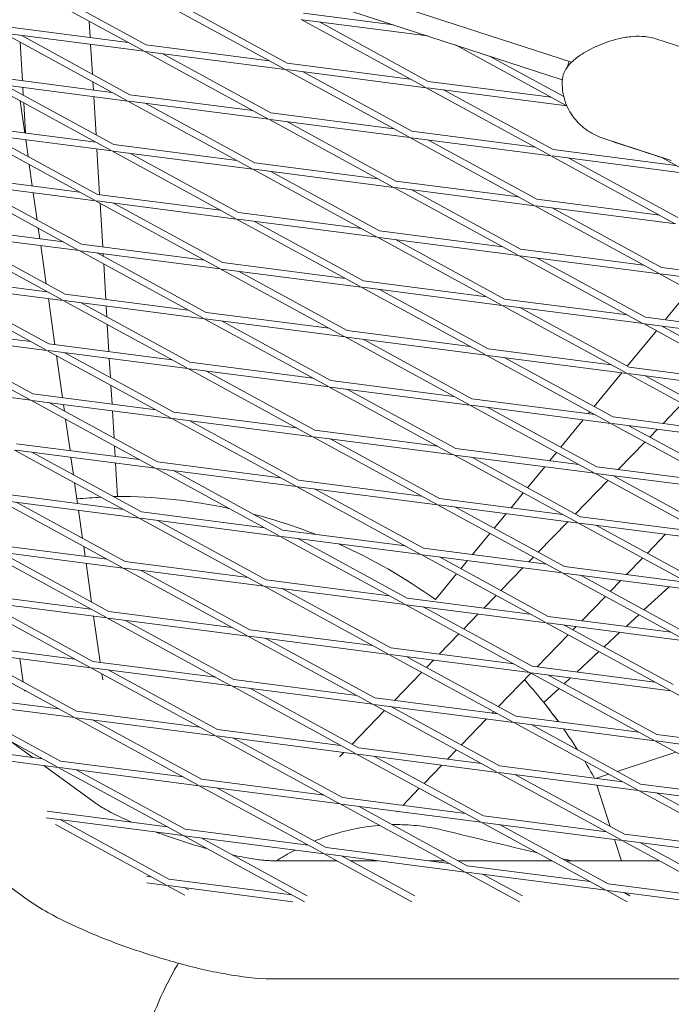
# Model space of a CAD drawing. Units: millimetres. Extents: x -6279 to 9730, y -4381 to 5590.
# Drawn here: x -457 to -309, y -1330 to -1106 of the extents above; entities that cross this region are included whole.
import ezdxf

# ---------------------------------------------------------------- set-up
doc = ezdxf.new("R2010")
doc.units = ezdxf.units.MM
doc.layers.add('DNA COMBI 01', color=7, linetype='Continuous')
doc.layers.add('SICHER-MIN', color=7, linetype='Continuous')

msp = doc.modelspace()

# ---------------------------------------------------------------- linework, layer by layer
at = {"layer": 'DNA COMBI 01', "color": 0, "linetype": 'Continuous', "lineweight": 0}
for p, q in [((-331.355, -1115.864), (-914.347, -926.437)), ((-914.992, -930.884), (-333.452, -1119.846)), ((-457.091, -1097.844), (-428.92, -1113.219)), ((-452.986, -1098.375), (-428.201, -1111.902)), ((-396.813, -1117.375), (-424.984, -1102)), ((-396.094, -1116.059), (-420.879, -1102.532)), ((-392.405, -1104.706), (-371.862, -1107.365)), ((-441.153, -1106.542), (-440.933, -1110.254)), ((-392.877, -1106.157), (-364.706, -1121.532)), ((-392.598, -1106.193), (-364.124, -1109.88)), ((-388.772, -1106.689), (-363.988, -1120.215)), ((-460.78, -1109.197), (-432.609, -1124.572)), ((-460.5, -1109.233), (-428.673, -1113.353)), ((-460.308, -1107.745), (-432.306, -1111.37)), ((-456.675, -1109.728), (-431.89, -1123.255)), ((-456.898, -1111.315), (-456.377, -1120.085)), ((-440.842, -1111.778), (-440.438, -1118.59)), ((-428.201, -1111.902), (-400.199, -1115.527)), ((-357.802, -1111.934), (-332.599, -1125.689)), ((-312.16, -1110.527), (-305.117, -1112.815)), ((-428.673, -1113.353), (-400.502, -1128.728)), ((-428.394, -1113.39), (-396.566, -1117.51)), ((-424.568, -1113.885), (-399.783, -1127.412)), ((-396.094, -1116.059), (-368.092, -1119.684)), ((-350.064, -1114.448), (-333.115, -1123.699)), ((-368.395, -1132.885), (-396.566, -1117.51)), ((-396.287, -1117.546), (-364.459, -1121.667)), ((-367.677, -1131.568), (-392.461, -1118.042)), ((-436.298, -1135.925), (-464.468, -1120.55)), ((-432.362, -1124.706), (-464.189, -1120.586)), ((-435.995, -1122.724), (-463.997, -1119.098)), ((-435.579, -1134.608), (-460.364, -1121.081)), ((-440.333, -1120.356), (-440.225, -1122.176)), ((-363.988, -1120.215), (-335.986, -1123.841)), ((-456.287, -1121.609), (-456.183, -1123.363)), ((-403.888, -1126.88), (-431.89, -1123.255)), ((-364.459, -1121.667), (-336.288, -1137.042)), ((-364.18, -1121.703), (-332.399, -1125.818)), ((-360.354, -1122.198), (-335.57, -1135.725)), ((-455.857, -1131.983), (-456.899, -1124.681)), ((-455.857, -1131.983), (-456.899, -1124.681)), ((-455.856, -1131.983), (-456.898, -1124.681)), ((-456.078, -1125.129), (-455.67, -1132.007)), ((-440.135, -1123.7), (-439.618, -1132.404)), ((-432.362, -1124.706), (-404.191, -1140.081)), ((-400.255, -1128.863), (-432.083, -1124.743)), ((-428.257, -1125.238), (-403.472, -1138.765)), ((-371.781, -1131.037), (-399.783, -1127.412)), ((-400.255, -1128.863), (-372.084, -1144.238)), ((-368.148, -1133.02), (-399.976, -1128.899)), ((-396.15, -1129.395), (-371.365, -1142.921)), ((-468.157, -1131.903), (-439.986, -1147.278)), ((-467.878, -1131.939), (-436.051, -1136.059)), ((-467.686, -1130.451), (-439.684, -1134.077)), ((-339.675, -1135.194), (-367.677, -1131.568)), ((-464.053, -1132.434), (-439.268, -1145.961)), ((-455.538, -1134.216), (-455.637, -1133.524)), ((-455.095, -1137.323), (-455.637, -1133.524)), ((-455.539, -1134.207), (-455.636, -1133.524)), ((-455.579, -1133.531), (-455.538, -1134.219)), ((-339.977, -1148.395), (-368.148, -1133.02)), ((-336.041, -1137.177), (-367.869, -1133.056)), ((-339.259, -1147.078), (-364.043, -1133.551)), ((-324.242, -1133.138), (-308.633, -1138.21)), ((-320.888, -1134.309), (-312.034, -1137.186)), ((-439.427, -1135.622), (-438.809, -1146.02)), ((-407.88, -1151.434), (-436.051, -1136.059)), ((-435.772, -1136.096), (-403.944, -1140.216)), ((-435.579, -1134.608), (-407.577, -1138.233)), ((-407.161, -1150.118), (-431.946, -1136.591)), ((-307.568, -1139.351), (-335.57, -1135.725)), ((-403.472, -1138.765), (-375.47, -1142.39)), ((-336.041, -1137.177), (-307.871, -1152.552)), ((-303.935, -1141.333), (-335.762, -1137.213)), ((-331.937, -1137.708), (-307.152, -1151.235)), ((-310.975, -1137.491), (-304.182, -1141.199)), ((-454.138, -1144.036), (-454.831, -1139.176)), ((-403.944, -1140.216), (-375.773, -1155.591)), ((-403.665, -1140.252), (-371.837, -1144.373)), ((-399.839, -1140.748), (-375.054, -1154.274)), ((-471.846, -1143.256), (-443.675, -1158.631)), ((-471.567, -1143.292), (-439.74, -1147.412)), ((-471.375, -1141.804), (-443.373, -1145.43)), ((-371.365, -1142.921), (-343.363, -1146.547)), ((-467.741, -1143.787), (-442.957, -1157.314)), ((-453.028, -1151.818), (-453.918, -1145.577)), ((-371.837, -1144.373), (-343.666, -1159.748)), ((-371.558, -1144.409), (-339.73, -1148.53)), ((-367.732, -1144.904), (-342.948, -1158.431)), ((-439.74, -1147.412), (-411.569, -1162.787)), ((-439.46, -1147.449), (-407.633, -1151.569)), ((-439.268, -1145.961), (-411.266, -1149.586)), ((-438.693, -1147.984), (-438.102, -1157.943)), ((-435.635, -1147.944), (-410.85, -1161.471)), ((-339.259, -1147.078), (-311.257, -1150.704)), ((-407.161, -1150.118), (-379.159, -1153.743)), ((-311.559, -1163.905), (-339.73, -1148.53)), ((-339.451, -1148.566), (-307.624, -1152.686)), ((-310.841, -1162.588), (-335.626, -1149.061)), ((-379.462, -1166.944), (-407.633, -1151.569)), ((-407.354, -1151.605), (-375.526, -1155.726)), ((-378.743, -1165.628), (-403.528, -1152.101)), ((-475.535, -1154.609), (-447.364, -1169.984)), ((-443.428, -1158.765), (-475.256, -1154.645)), ((-447.062, -1156.783), (-475.064, -1153.157)), ((-452.418, -1156.089), (-452.763, -1153.671)), ((-375.054, -1154.274), (-347.052, -1157.9)), ((-471.43, -1155.14), (-446.646, -1168.667)), ((-375.526, -1155.726), (-347.355, -1171.101)), ((-375.247, -1155.762), (-343.419, -1159.883)), ((-371.421, -1156.257), (-346.637, -1169.784)), ((-450.96, -1166.313), (-452.198, -1157.63)), ((-443.428, -1158.765), (-415.258, -1174.14)), ((-411.322, -1162.922), (-443.149, -1158.802)), ((-414.955, -1160.939), (-442.957, -1157.314)), ((-342.948, -1158.431), (-314.946, -1162.057)), ((-439.324, -1159.297), (-414.539, -1172.824)), ((-438.011, -1159.467), (-437.977, -1160.032)), ((-343.419, -1159.883), (-315.248, -1175.258)), ((-343.14, -1159.919), (-311.312, -1164.039)), ((-339.314, -1160.414), (-314.53, -1173.941)), ((-437.873, -1161.798), (-437.394, -1169.865)), ((-411.322, -1162.922), (-383.151, -1178.297)), ((-379.215, -1167.079), (-411.043, -1162.958)), ((-382.848, -1165.096), (-410.85, -1161.471)), ((-407.217, -1163.454), (-382.432, -1176.981)), ((-310.841, -1162.588), (-282.839, -1166.213)), ((-478.752, -1164.51), (-450.751, -1168.136)), ((-350.741, -1169.253), (-378.743, -1165.628)), ((-283.142, -1179.414), (-311.312, -1164.039)), ((-311.033, -1164.076), (-279.206, -1168.196)), ((-479.224, -1165.962), (-451.053, -1181.337)), ((-478.945, -1165.998), (-447.117, -1170.118)), ((-475.119, -1166.493), (-450.335, -1180.02)), ((-351.044, -1182.454), (-379.215, -1167.079)), ((-347.108, -1171.236), (-378.936, -1167.115)), ((-350.325, -1181.137), (-375.11, -1167.61)), ((-309.995, -1174.528), (-304.455, -1167.782)), ((-448.979, -1180.196), (-450.479, -1169.683)), ((-447.117, -1170.118), (-418.946, -1185.493)), ((-446.838, -1170.155), (-415.011, -1174.275)), ((-446.646, -1168.667), (-418.644, -1172.292)), ((-318.635, -1173.41), (-346.637, -1169.784)), ((-443.013, -1170.65), (-418.228, -1184.177)), ((-437.303, -1171.389), (-437.157, -1173.846)), ((-347.108, -1171.236), (-318.937, -1186.611)), ((-315.001, -1175.392), (-346.829, -1171.272)), ((-343.003, -1171.767), (-318.219, -1185.294)), ((-415.011, -1174.275), (-386.84, -1189.65)), ((-414.732, -1174.311), (-382.904, -1178.432)), ((-414.539, -1172.824), (-386.537, -1176.449)), ((-410.906, -1174.807), (-386.121, -1188.334)), ((-286.528, -1177.566), (-314.53, -1173.941)), ((-482.441, -1175.863), (-454.439, -1179.489)), ((-437.052, -1175.612), (-436.686, -1181.787)), ((-382.432, -1176.981), (-354.43, -1180.606)), ((-318.646, -1185.061), (-312.035, -1177.011)), ((-315.001, -1175.392), (-286.831, -1190.767)), ((-282.895, -1179.549), (-314.722, -1175.429)), ((-310.897, -1175.924), (-286.112, -1189.451)), ((-482.913, -1177.315), (-454.742, -1192.69)), ((-482.634, -1177.351), (-450.806, -1181.471)), ((-478.808, -1177.846), (-454.024, -1191.373)), ((-382.904, -1178.432), (-354.733, -1193.807)), ((-382.625, -1178.468), (-350.797, -1182.589)), ((-378.799, -1178.963), (-354.014, -1192.49)), ((-450.806, -1181.471), (-422.635, -1196.846)), ((-450.527, -1181.508), (-418.699, -1185.628)), ((-450.335, -1180.02), (-422.333, -1183.645)), ((-350.325, -1181.137), (-322.323, -1184.763)), ((-447.259, -1192.249), (-448.627, -1182.661)), ((-446.701, -1182.003), (-421.917, -1195.53)), ((-436.595, -1183.311), (-436.337, -1187.66)), ((-322.626, -1197.964), (-350.797, -1182.589)), ((-350.518, -1182.625), (-318.69, -1186.745)), ((-321.908, -1196.647), (-346.692, -1183.12)), ((-418.699, -1185.628), (-390.529, -1201.003)), ((-418.42, -1185.664), (-386.593, -1189.785)), ((-418.228, -1184.177), (-390.226, -1187.802)), ((-318.219, -1185.294), (-290.217, -1188.919)), ((-414.595, -1186.16), (-389.81, -1199.687)), ((-386.121, -1188.334), (-358.119, -1191.959)), ((-326.227, -1194.29), (-319.901, -1186.589)), ((-318.69, -1186.745), (-290.519, -1202.12)), ((-318.411, -1186.782), (-286.584, -1190.902)), ((-314.586, -1187.277), (-289.801, -1200.804)), ((-486.323, -1188.704), (-454.495, -1192.825)), ((-436.232, -1189.426), (-435.978, -1193.709)), ((-386.593, -1189.785), (-358.422, -1205.16)), ((-386.314, -1189.821), (-354.486, -1193.942)), ((-382.488, -1190.316), (-357.703, -1203.843)), ((-454.495, -1192.825), (-426.324, -1208.199)), ((-454.024, -1191.373), (-426.022, -1194.998)), ((-354.014, -1192.49), (-326.012, -1196.116)), ((-454.216, -1192.861), (-422.388, -1196.981)), ((-450.39, -1193.356), (-425.606, -1206.883)), ((-446.824, -1195.303), (-447.04, -1193.79)), ((-354.486, -1193.942), (-326.315, -1209.317)), ((-354.207, -1193.978), (-322.379, -1198.099)), ((-350.381, -1194.473), (-325.597, -1208)), ((-306.135, -1193.598), (-310.521, -1198.121)), ((-445.54, -1204.302), (-446.559, -1197.156)), ((-435.887, -1195.234), (-435.517, -1201.473)), ((-422.388, -1196.981), (-394.218, -1212.356)), ((-422.109, -1197.017), (-390.282, -1201.138)), ((-421.917, -1195.53), (-393.915, -1199.155)), ((-333.807, -1203.519), (-328.684, -1197.282)), ((-327.561, -1195.915), (-327.196, -1195.47)), ((-321.908, -1196.647), (-293.906, -1200.272)), ((-418.284, -1197.513), (-393.499, -1211.04)), ((-294.208, -1213.473), (-322.379, -1198.099)), ((-322.1, -1198.135), (-290.272, -1202.255)), ((-293.49, -1212.157), (-318.274, -1198.63)), ((-311.824, -1199.465), (-313.527, -1201.221)), ((-390.282, -1201.138), (-362.111, -1216.513)), ((-390.003, -1201.174), (-358.175, -1205.295)), ((-389.81, -1199.687), (-361.808, -1203.312)), ((-386.177, -1201.669), (-361.392, -1215.196)), ((-457.712, -1202.726), (-429.71, -1206.351)), ((-435.412, -1203.24), (-435.27, -1205.632)), ((-357.703, -1203.843), (-329.701, -1207.469)), ((-314.611, -1202.338), (-320.714, -1208.632)), ((-458.184, -1204.178), (-430.013, -1219.553)), ((-457.905, -1204.214), (-426.077, -1208.334)), ((-454.079, -1204.709), (-429.295, -1218.236)), ((-444.756, -1209.797), (-445.32, -1205.843)), ((-358.175, -1205.295), (-330.004, -1220.67)), ((-357.896, -1205.331), (-326.068, -1209.452)), ((-354.07, -1205.826), (-329.285, -1219.353)), ((-336.344, -1206.609), (-334.776, -1204.699)), ((-435.18, -1207.156), (-434.731, -1214.718)), ((-426.077, -1208.334), (-397.906, -1223.709)), ((-425.798, -1208.37), (-393.971, -1212.491)), ((-425.606, -1206.883), (-397.604, -1210.508)), ((-341.387, -1212.748), (-337.467, -1207.976)), ((-325.597, -1208), (-297.595, -1211.625)), ((-421.973, -1208.866), (-397.188, -1222.393)), ((-326.068, -1209.452), (-297.897, -1224.827)), ((-325.789, -1209.488), (-293.961, -1213.608)), ((-321.963, -1209.983), (-297.179, -1223.51)), ((-443.82, -1216.355), (-444.491, -1211.651)), ((-393.971, -1212.491), (-365.8, -1227.866)), ((-393.692, -1212.527), (-361.864, -1216.648)), ((-393.499, -1211.04), (-365.497, -1214.665)), ((-389.866, -1213.022), (-365.081, -1226.549)), ((-323.087, -1211.079), (-330.479, -1218.702)), ((-461.401, -1214.079), (-433.399, -1217.704)), ((-361.392, -1215.196), (-333.39, -1218.822)), ((-345.127, -1217.302), (-342.356, -1213.928)), ((-461.873, -1215.531), (-433.702, -1230.906)), ((-461.594, -1215.567), (-429.766, -1219.687)), ((-457.768, -1216.062), (-432.984, -1229.589)), ((-361.864, -1216.648), (-333.693, -1232.023)), ((-361.585, -1216.684), (-329.757, -1220.805)), ((-357.759, -1217.179), (-332.974, -1230.706)), ((-442.688, -1224.292), (-443.6, -1217.896)), ((-429.766, -1219.687), (-401.595, -1235.062)), ((-429.487, -1219.723), (-397.659, -1223.844)), ((-429.295, -1218.236), (-401.293, -1221.861)), ((-348.967, -1221.977), (-346.25, -1218.669)), ((-329.285, -1219.353), (-301.283, -1222.978)), ((-425.661, -1220.219), (-400.877, -1233.746)), ((-332.21, -1220.487), (-338.955, -1227.442)), ((-329.757, -1220.805), (-301.586, -1236.18)), ((-329.478, -1220.841), (-297.65, -1224.961)), ((-325.652, -1221.336), (-300.868, -1234.863)), ((-397.659, -1223.844), (-369.489, -1239.219)), ((-397.38, -1223.88), (-365.553, -1228.001)), ((-397.188, -1222.393), (-369.186, -1226.018)), ((-353.91, -1227.996), (-349.937, -1223.157)), ((-309.933, -1223.371), (-314.083, -1227.65)), ((-465.09, -1225.432), (-437.088, -1229.057)), ((-442.101, -1228.408), (-442.424, -1226.146)), ((-393.555, -1224.375), (-368.77, -1237.902)), ((-465.562, -1226.884), (-437.391, -1242.259)), ((-465.283, -1226.92), (-433.455, -1231.04)), ((-461.457, -1227.415), (-436.672, -1240.942)), ((-365.553, -1228.001), (-337.382, -1243.376)), ((-365.274, -1228.037), (-333.446, -1232.158)), ((-365.081, -1226.549), (-337.079, -1230.175)), ((-361.448, -1228.532), (-336.663, -1242.059)), ((-340.038, -1228.56), (-341.1, -1229.654)), ((-440.62, -1238.787), (-441.881, -1229.949)), ((-432.984, -1229.589), (-404.982, -1233.214)), ((-356.548, -1231.207), (-355.033, -1229.363)), ((-332.974, -1230.706), (-304.972, -1234.331)), ((-315.167, -1228.768), (-318.823, -1232.538)), ((-433.455, -1231.04), (-405.284, -1246.415)), ((-433.176, -1231.076), (-401.348, -1235.197)), ((-429.35, -1231.572), (-404.566, -1245.099)), ((-362.33, -1238.247), (-357.517, -1232.387)), ((-342.403, -1230.998), (-347.431, -1236.183)), ((-333.446, -1232.158), (-305.275, -1247.533)), ((-333.167, -1232.194), (-301.339, -1236.314)), ((-329.341, -1232.689), (-304.556, -1246.216)), ((-401.348, -1235.197), (-373.178, -1250.572)), ((-401.069, -1235.233), (-369.242, -1239.354)), ((-400.877, -1233.746), (-372.875, -1237.371)), ((-320.126, -1233.882), (-322.559, -1236.391)), ((-309.129, -1235.306), (-314.851, -1240.597)), ((-468.779, -1236.785), (-440.777, -1240.41)), ((-397.244, -1235.728), (-372.459, -1249.255)), ((-348.514, -1237.3), (-351.293, -1240.165)), ((-323.642, -1237.508), (-329.016, -1243.049)), ((-469.251, -1238.237), (-441.08, -1253.612)), ((-468.972, -1238.273), (-437.144, -1242.393)), ((-465.146, -1238.768), (-440.361, -1252.295)), ((-369.242, -1239.354), (-341.071, -1254.729)), ((-368.963, -1239.39), (-337.135, -1243.511)), ((-368.77, -1237.902), (-340.768, -1241.528)), ((-365.137, -1239.885), (-340.352, -1253.412)), ((-438.662, -1252.515), (-440.161, -1242.003)), ((-436.672, -1240.942), (-408.67, -1244.567)), ((-352.596, -1241.509), (-355.907, -1244.923)), ((-336.663, -1242.059), (-308.661, -1245.684)), ((-316.013, -1241.672), (-318.917, -1244.357)), ((-437.144, -1242.393), (-408.973, -1257.768)), ((-436.865, -1242.429), (-405.037, -1246.55)), ((-433.039, -1242.925), (-408.255, -1256.452)), ((-337.135, -1243.511), (-308.964, -1258.886)), ((-336.856, -1243.547), (-305.028, -1247.667)), ((-333.03, -1244.042), (-308.245, -1257.569)), ((-330.319, -1244.393), (-331.035, -1245.131)), ((-405.037, -1246.55), (-376.866, -1261.925)), ((-404.758, -1246.586), (-372.931, -1250.707)), ((-404.566, -1245.099), (-376.564, -1248.724)), ((-356.99, -1246.04), (-361.486, -1250.676)), ((-332.118, -1246.248), (-339.209, -1253.56)), ((-320.352, -1245.683), (-323.941, -1249.002)), ((-472.468, -1248.138), (-444.466, -1251.763)), ((-400.933, -1247.082), (-376.148, -1260.608)), ((-472.94, -1249.59), (-444.769, -1264.965)), ((-472.661, -1249.626), (-440.833, -1253.746)), ((-468.835, -1250.121), (-444.05, -1263.648)), ((-372.931, -1250.707), (-344.76, -1266.082)), ((-372.652, -1250.743), (-340.824, -1254.864)), ((-372.459, -1249.255), (-344.457, -1252.881)), ((-325.104, -1250.077), (-330.14, -1254.734)), ((-456.202, -1257.016), (-456.966, -1251.658)), ((-440.361, -1252.295), (-412.359, -1255.92)), ((-368.826, -1251.238), (-344.041, -1264.765)), ((-362.789, -1252.02), (-364.382, -1253.663)), ((-440.833, -1253.746), (-412.662, -1269.121)), ((-440.554, -1253.782), (-408.726, -1257.903)), ((-438.091, -1256.518), (-438.288, -1255.136)), ((-436.728, -1254.278), (-411.944, -1267.805)), ((-365.466, -1254.781), (-371.678, -1261.187)), ((-340.594, -1254.989), (-347.986, -1262.612)), ((-340.824, -1254.864), (-312.653, -1270.239)), ((-340.545, -1254.9), (-308.717, -1259.02)), ((-340.352, -1253.412), (-312.35, -1257.037)), ((-336.719, -1255.395), (-311.934, -1268.922)), ((-408.255, -1256.452), (-380.253, -1260.077)), ((-331.575, -1256.061), (-333.032, -1257.408)), ((-476.157, -1259.491), (-448.155, -1263.116)), ((-455.91, -1259.06), (-455.937, -1258.869)), ((-408.726, -1257.903), (-380.555, -1273.278)), ((-408.447, -1257.939), (-376.619, -1262.06)), ((-404.621, -1258.435), (-379.837, -1271.961)), ((-334.194, -1258.482), (-337.664, -1261.69)), ((-308.717, -1259.02), (-280.546, -1274.395)), ((-476.629, -1260.943), (-448.458, -1276.318)), ((-476.35, -1260.979), (-444.522, -1265.099)), ((-472.524, -1261.474), (-447.739, -1275.001)), ((-376.619, -1262.06), (-348.449, -1277.435)), ((-376.34, -1262.096), (-344.513, -1266.217)), ((-376.148, -1260.608), (-348.146, -1264.234)), ((-444.05, -1263.648), (-416.048, -1267.273)), ((-373.942, -1263.521), (-381.334, -1271.144)), ((-372.515, -1262.591), (-347.73, -1276.118)), ((-349.07, -1263.729), (-349.402, -1264.071)), ((-444.522, -1265.099), (-416.351, -1280.474)), ((-444.243, -1265.135), (-412.415, -1269.256)), ((-440.417, -1265.631), (-415.632, -1279.158)), ((-350.705, -1265.415), (-356.462, -1271.352)), ((-344.513, -1266.217), (-316.342, -1281.592)), ((-344.234, -1266.253), (-312.406, -1270.373)), ((-344.041, -1264.765), (-316.039, -1268.39)), ((-340.408, -1266.748), (-315.623, -1280.275)), ((-411.944, -1267.805), (-383.942, -1271.43)), ((-311.934, -1268.922), (-283.932, -1272.547)), ((-454.008, -1274.189), (-458.991, -1270.569)), ((-412.415, -1269.256), (-384.244, -1284.631)), ((-412.136, -1269.292), (-380.308, -1273.413)), ((-408.31, -1269.788), (-383.526, -1283.314)), ((-312.406, -1270.373), (-284.235, -1285.748)), ((-312.127, -1270.409), (-280.299, -1274.53)), ((-470.799, -1273.528), (-448.211, -1276.452)), ((-470.532, -1272.05), (-451.844, -1274.469)), ((-383.174, -1273.042), (-384.147, -1274.045)), ((-380.308, -1273.413), (-352.138, -1288.788)), ((-380.029, -1273.449), (-348.202, -1277.57)), ((-379.837, -1271.961), (-351.835, -1275.587)), ((-357.546, -1272.47), (-359.594, -1274.582)), ((-307.595, -1272.999), (-320.984, -1277.349)), ((-320.984, -1277.349), (-307.595, -1272.999)), ((-447.739, -1275.001), (-419.737, -1278.626)), ((-376.204, -1273.944), (-351.419, -1287.471)), ((-439.484, -1284.741), (-451.474, -1276.03)), ((-448.211, -1276.452), (-420.04, -1291.827)), ((-447.932, -1276.489), (-416.104, -1280.609)), ((-444.106, -1276.984), (-419.321, -1290.511)), ((-360.898, -1275.926), (-364.938, -1280.093)), ((-348.202, -1277.57), (-320.031, -1292.945)), ((-347.923, -1277.606), (-316.095, -1281.726)), ((-347.73, -1276.118), (-319.728, -1279.743)), ((-322.946, -1277.987), (-325.895, -1278.945)), ((-325.895, -1278.945), (-322.946, -1277.987)), ((-415.632, -1279.158), (-387.63, -1282.783)), ((-344.097, -1278.101), (-319.312, -1291.628)), ((-315.623, -1280.275), (-287.621, -1283.9)), ((-416.104, -1280.609), (-387.933, -1295.984)), ((-415.825, -1280.645), (-383.997, -1284.766)), ((-411.999, -1281.141), (-387.215, -1294.667)), ((-366.022, -1281.21), (-369.787, -1285.093)), ((-325.567, -1280.5), (-322.52, -1289.877)), ((-316.095, -1281.726), (-287.924, -1297.101)), ((-315.816, -1281.763), (-283.988, -1285.883)), ((-311.99, -1282.258), (-287.205, -1295.785)), ((-383.997, -1284.766), (-355.826, -1300.141)), ((-383.526, -1283.314), (-355.524, -1286.94)), ((-450.717, -1286.446), (-423.426, -1289.979)), ((-383.718, -1284.802), (-351.891, -1288.923)), ((-379.893, -1285.297), (-355.108, -1298.824)), ((-371.09, -1286.437), (-371.225, -1286.576)), ((-455.295, -1306.504), (-481.484, -1287.477)), ((-450.984, -1287.924), (-419.793, -1291.962)), ((-447.795, -1288.337), (-423.01, -1301.864)), ((-351.891, -1288.923), (-323.72, -1304.298)), ((-351.612, -1288.959), (-319.784, -1293.079)), ((-351.419, -1287.471), (-323.417, -1291.097)), ((-448.875, -1289.456), (-423.729, -1303.18)), ((-419.321, -1290.511), (-391.319, -1294.136)), ((-347.786, -1289.454), (-323.001, -1302.981)), ((-419.793, -1291.962), (-392.186, -1307.03)), ((-419.514, -1291.998), (-387.686, -1296.119)), ((-415.688, -1292.494), (-391.533, -1305.677)), ((-321.554, -1292.85), (-319.979, -1297.698)), ((-319.784, -1293.079), (-294.217, -1307.033)), ((-319.505, -1293.116), (-287.677, -1297.236)), ((-319.312, -1291.628), (-291.31, -1295.253)), ((-315.679, -1293.611), (-293.564, -1305.681)), ((-387.215, -1294.667), (-359.213, -1298.293)), ((-384.798, -1297.695), (-399.618, -1297.695)), ((-387.686, -1296.119), (-367.693, -1307.031)), ((-387.407, -1296.155), (-355.579, -1300.276)), ((-383.581, -1296.65), (-367.041, -1305.678)), ((-375.506, -1297.696), (-381.666, -1297.696)), ((-360.305, -1297.696), (-363.82, -1297.696)), ((-335.813, -1297.697), (-357.174, -1297.696)), ((-311.321, -1297.698), (-332.682, -1297.697)), ((-355.579, -1300.276), (-343.201, -1307.031)), ((-355.3, -1300.312), (-323.473, -1304.432)), ((-355.108, -1298.824), (-327.106, -1302.45)), ((-428.085, -1302.719), (-423.482, -1303.315)), ((-428.035, -1301.213), (-427.115, -1301.332)), ((-423.01, -1301.864), (-395.008, -1305.489)), ((-351.475, -1300.807), (-342.549, -1305.679)), ((-423.482, -1303.315), (-419.408, -1305.539)), ((-423.203, -1303.351), (-394.792, -1307.03)), ((-419.377, -1303.847), (-418.563, -1304.291)), ((-323.473, -1304.432), (-318.709, -1307.032)), ((-323.194, -1304.469), (-303.386, -1307.033)), ((-323.001, -1302.981), (-302.152, -1305.68)), ((-319.368, -1304.964), (-318.056, -1305.68)), ((272.476, -1324.62), (-399.619, -1324.595))]:
    msp.add_line(p, q, dxfattribs=at)
for start, end in [(78.02449, 89.84067), (78.02462, 89.84023), (68.57522, 75.42701), (68.57509, 75.42717), (54.27923, 65.97717), (54.27924, 65.97706), (36.1353, 41.75101), (36.13526, 38.63249), (32.56456, 35.19455), (32.56448, 35.1945), (29.11061, 31.16865), (29.11057, 31.16857)]:
    msp.add_arc((-435.309, -1339.731), 125, start, end, dxfattribs=at)
for start_param, end_param in [(1.4124765, 2.1320986), (2.6592124, 3.1415926)]:
    msp.add_ellipse((-442.717, -1215.192), major_axis=(-7.986, -0.474), ratio=0.0000021, start_param=start_param, end_param=end_param, dxfattribs=at)
for points, knots in [([(-333.47, -1120.114), (-333.443, -1119.454), (-333.29, -1118.869), (-332.819, -1117.679), (-332.465, -1117.148), (-331.302, -1115.695), (-330.401, -1114.975), (-328.276, -1113.532), (-327.003, -1112.831), (-324.128, -1111.551), (-322.539, -1110.972), (-319.846, -1110.326), (-318.891, -1110.147), (-317.061, -1109.96), (-316.219, -1109.921), (-314.325, -1110.019), (-313.267, -1110.167), (-312.16, -1110.527)], [-25.664499, -25.664499, -25.664499, -25.664499, -24.0746942, -24.0746942, -21.8120927, -21.8120927, -16.9978696, -16.9978696, -11.8649698, -11.8649698, -6.73207, -6.73207, -4.1656201, -4.1656201, -2.1541025, -2.1541025, 0, 0, 0, 0]), ([(-333.47, -1120.114), (-333.498, -1120.795), (-333.473, -1121.522), (-333.284, -1123.016), (-333.119, -1123.782), (-332.646, -1125.278), (-332.339, -1126.007), (-331.624, -1127.356), (-331.217, -1127.976), (-330.364, -1129.081), (-329.919, -1129.565), (-329.478, -1129.988)], [20.3745205, 20.3745205, 20.3745205, 20.3745205, 20.8376678, 20.8376678, 21.300815, 21.300815, 21.7639623, 21.7639623, 22.2271095, 22.2271095, 22.6902568, 22.6902568, 22.6902568, 22.6902568]), ([(-324.242, -1133.138), (-324.693, -1132.992), (-325.127, -1132.824), (-325.953, -1132.457), (-326.346, -1132.257), (-327.087, -1131.837), (-327.436, -1131.616), (-328.09, -1131.163), (-328.395, -1130.931), (-328.966, -1130.461), (-329.231, -1130.224), (-329.478, -1129.988)], [78.4638705, 78.4638705, 78.4638705, 78.4638705, 78.9209204, 78.9209204, 79.3779704, 79.3779704, 79.8350203, 79.8350203, 80.2920703, 80.2920703, 80.7491202, 80.7491202, 80.7491202, 80.7491202]), ([(-322.366, -1133.748), (-322.107, -1133.861), (-321.857, -1133.962), (-321.364, -1134.149), (-321.122, -1134.233), (-320.888, -1134.309)], [11.86298034, 11.86298034, 11.86298034, 11.86298034, 12.08948965, 12.08948965, 12.32273506, 12.32273506, 12.32273506, 12.32273506]), ([(-312.034, -1137.186), (-311.8, -1137.262), (-311.555, -1137.336), (-311.047, -1137.475), (-310.785, -1137.54), (-310.509, -1137.601)], [5.08218098, 5.08218098, 5.08218098, 5.08218098, 5.31541696, 5.31541696, 5.54216504, 5.54216504, 5.54216504, 5.54216504]), ([(-431.471, -1288.938), (-433.059, -1288.245), (-434.501, -1287.565), (-437.06, -1286.255), (-438.142, -1285.629), (-439.119, -1284.998), (-439.332, -1284.851), (-439.484, -1284.741)], [3.61966112, 3.61966112, 3.61966112, 3.61966112, 3.84863172, 3.84863172, 4.09676748, 4.09676748, 4.18878914, 4.18878914, 4.18878914, 4.18878914]), ([(-414.341, -1294.938), (-414.972, -1294.764), (-415.608, -1294.582), (-418.68, -1293.684), (-421.162, -1292.883), (-424.369, -1291.75), (-425.168, -1291.459), (-425.953, -1291.165)], [2.90831019, 2.90831019, 2.90831019, 2.90831019, 2.98507548, 2.98507548, 3.2765677, 3.2765677, 3.37487657, 3.37487657, 3.37487657, 3.37487657]), ([(-375.074, -1289.636), (-375.188, -1289.646), (-375.302, -1289.656), (-377.278, -1289.835), (-379.142, -1290.117), (-382.781, -1290.878), (-384.555, -1291.358), (-387.417, -1292.288), (-388.628, -1292.729), (-389.852, -1293.228)], [184.2857, 184.2857, 184.2857, 184.2857, 184.6630469, 184.6630469, 190.8181907, 190.8181907, 196.9733345, 196.9733345, 201.2897401, 201.2897401, 201.2897401, 201.2897401]), ([(-360.35, -1290.789), (-361.803, -1290.43), (-363.244, -1290.152), (-366.31, -1289.705), (-368.072, -1289.545), (-370.654, -1289.471), (-371.433, -1289.469), (-372.218, -1289.486)], [167.187537, 167.187537, 167.187537, 167.187537, 172.3527592, 172.3527592, 178.5079031, 178.5079031, 181.1275026, 181.1275026, 181.1275026, 181.1275026]), ([(-394.28, -1295.265), (-395.088, -1295.681), (-395.892, -1296.119), (-397.314, -1296.938), (-397.934, -1297.311), (-398.548, -1297.695)], [206.4567378, 206.4567378, 206.4567378, 206.4567378, 209.2836221, 209.2836221, 211.4969827, 211.4969827, 211.4969827, 211.4969827]), ([(-399.618, -1297.695), (-399.933, -1297.695), (-400.444, -1297.676), (-401.948, -1297.547), (-403.045, -1297.411), (-405.578, -1296.999), (-407.021, -1296.721), (-408.568, -1296.38)], [2.09439407, 2.09439407, 2.09439407, 2.09439407, 2.24859628, 2.24859628, 2.45411389, 2.45411389, 2.66352484, 2.66352484, 2.66352484, 2.66352484]), ([(-399.619, -1324.595), (-403.023, -1324.595), (-406.43, -1324.167), (-413.69, -1322.856), (-417.428, -1321.986), (-424.746, -1319.976), (-428.3, -1318.87), (-435.199, -1316.47), (-438.542, -1315.18), (-444.909, -1312.442), (-447.902, -1310.999), (-452.254, -1308.548), (-453.805, -1307.586), (-455.295, -1306.504)], [2.0943941, 2.0943941, 2.0943941, 2.0943941, 2.5132731, 2.5132731, 2.9002842, 2.9002842, 3.2509864, 3.2509864, 3.5984963, 3.5984963, 3.9620856, 3.9620856, 4.1887891, 4.1887891, 4.1887891, 4.1887891]), ([(-420.869, -1321.041), (-421.256, -1321.692), (-421.628, -1322.342), (-422.967, -1324.756), (-423.927, -1326.653), (-425.726, -1330.619), (-426.565, -1332.688), (-428.067, -1336.894), (-428.732, -1339.033), (-429.862, -1343.269), (-430.329, -1345.366), (-431.07, -1349.396), (-431.38, -1351.516), (-431.827, -1355.852), (-431.964, -1358.067), (-432.048, -1362.481), (-431.995, -1364.679), (-431.711, -1368.949), (-431.481, -1371.02), (-430.891, -1374.929), (-430.503, -1376.949), (-429.529, -1380.994), (-428.944, -1383.02), (-427.597, -1386.968), (-426.834, -1388.891), (-425.18, -1392.544), (-424.289, -1394.274), (-422.455, -1397.467), (-421.429, -1399.079), (-419.183, -1402.218), (-417.965, -1403.745), (-415.392, -1406.627), (-414.035, -1407.983), (-411.262, -1410.463), (-409.845, -1411.588), (-407.049, -1413.579), (-405.539, -1414.538), (-402.364, -1416.292), (-400.698, -1417.089), (-397.29, -1418.466), (-395.547, -1419.047), (-393.539, -1419.585), (-393.265, -1419.656), (-392.992, -1419.723)], [243.969837, 243.969837, 243.969837, 243.969837, 246.2151716, 246.2151716, 252.3706932, 252.3706932, 258.5262147, 258.5262147, 264.6817363, 264.6817363, 270.8372578, 270.8372578, 276.9929475, 276.9929475, 283.1486371, 283.1486371, 289.3043268, 289.3043268, 295.4600164, 295.4600164, 301.615704, 301.615704, 307.7713916, 307.7713916, 313.9270792, 313.9270792, 320.0827667, 320.0827667, 326.2382835, 326.2382835, 332.3938003, 332.3938003, 338.5493171, 338.5493171, 344.7048338, 344.7048338, 350.8601469, 350.8601469, 357.0154599, 357.0154599, 363.170773, 363.170773, 364.1414289, 364.1414289, 364.1414289, 364.1414289])]:
    msp.add_open_spline(points, degree=3, knots=knots, dxfattribs=at)
for points in [[(-331.924, -1115.679), (-332.066, -1116.101), (-332.186, -1116.519), (-332.285, -1116.932)], [(-360.35, -1290.789), (-353.252, -1292.545), (-346.164, -1294.253), (-339.086, -1295.911)], [(-391.607, -1293.979), (-391.676, -1294.01), (-391.745, -1294.041), (-391.814, -1294.072)], [(-333.628, -1297.181), (-332.88, -1297.354), (-332.133, -1297.526), (-331.385, -1297.697)]]:
    msp.add_open_spline(points, degree=3, dxfattribs=at)
at = {"layer": 'SICHER-MIN', "extrusion": (-5.80073e-06, 5.80081e-06, 1)}
msp.add_lwpolyline([(2279.383, 3327.904, 0.5572589), (-3995.475, 553.843, 0.033018), (-4200.389, 266.649, 0.056597), (-4442.124, -246.371, 0.0391596), (-4535.379, -614.234, 0.0423955), (-4569.837, -1018.39, 0.0000012), (-4569.837, -1018.729), (-4569.837, -1503.562, 0.466185), (-2774.763, -3010.425), (-2699.523, -2997.189, 0.3463425), (2279.107, -3328.096), (3000.193, -3328.106, 0.4405356), (8796.84, -1974.17, 0.4512839), (8976.353, 1613.144, 0.4707542), (2999.882, 3327.894), (2279.383, 3327.904)], format="xyb", dxfattribs=at)

doc.saveas('drawing.dxf')
